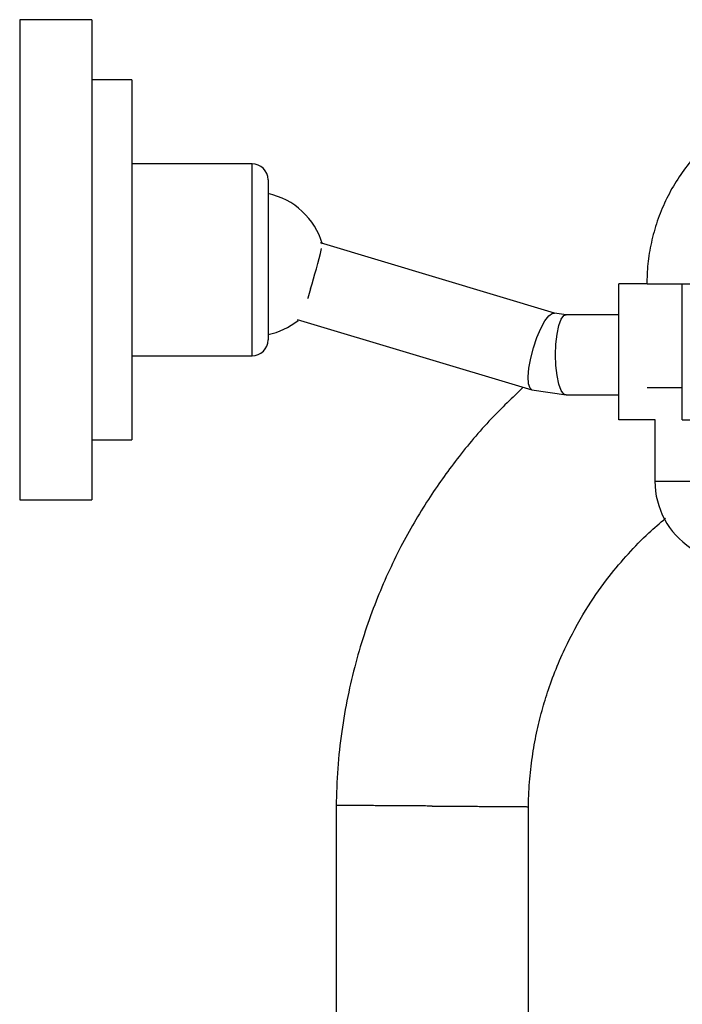
# Model space of a CAD drawing. Units: millimetres. Extents: x 15 to 1184, y 5 to 836.
# Drawn here: x 818 to 860, y 468 to 529 of the extents above; entities that cross this region are included whole.
import ezdxf

# ---------------------------------------------------------------- set-up
doc = ezdxf.new("R2010")
doc.units = ezdxf.units.MM

msp = doc.modelspace()

# ---------------------------------------------------------------- linework, layer by layer
at = {"color": 7, "linetype": 'Continuous', "lineweight": 25}
for p, q in [((822.888, 529.34), (818.388, 529.34)), ((818.388, 529.34), (818.388, 499.34)), ((822.888, 529.34), (822.888, 499.34)), ((825.388, 525.59), (822.888, 525.59)), ((825.388, 525.59), (825.388, 503.09)), ((832.888, 520.34), (825.388, 520.34)), ((833.888, 519.34), (833.888, 509.34)), ((851.765, 511.017), (837.171, 515.397)), ((855.788, 504.34), (855.788, 512.84)), ((857.543, 512.84), (855.788, 512.84)), ((859.746, 504.34), (859.746, 512.84)), ((859.746, 512.84), (871.286, 512.84)), ((835.711, 510.615), (850.362, 506.218)), ((852.493, 510.907), (851.766, 511.016)), ((855.788, 510.907), (852.493, 510.907)), ((825.388, 508.34), (832.888, 508.34)), ((850.362, 506.218), (852.493, 505.907)), ((859.746, 506.341), (857.543, 506.341)), ((852.493, 505.907), (855.788, 505.907)), ((858.053, 504.34), (855.788, 504.34)), ((858.036, 504.34), (858.036, 500.517)), ((859.746, 504.34), (871.286, 504.34)), ((822.888, 503.09), (825.388, 503.09)), ((818.388, 499.34), (822.888, 499.34)), ((838.138, 480.264), (838.138, 436.341)), ((850.138, 436.341), (850.138, 480.185))]:
    msp.add_line(p, q, dxfattribs=at)
at = {"color": 8, "linetype": 'Continuous', "lineweight": 25}
for p, q in [((832.888, 508.34), (832.888, 520.34)), ((857.543, 512.84), (859.746, 512.84)), ((858.036, 500.517), (864.213, 500.517))]:
    msp.add_line(p, q, dxfattribs=at)
at = {"color": 7, "linetype": 'Continuous', "lineweight": 25, "flags": 128}
for points in [[(836.546, 512.534), (836.37, 511.943), (836.355, 511.896)], [(850.459, 508.852), (850.674, 509.489), (850.918, 510.062), (851.173, 510.528), (851.42, 510.852), (851.64, 511.01), (851.763, 511.017)], [(851.831, 508.407), (851.856, 509.082), (851.927, 509.706), (852.041, 510.234), (852.188, 510.627), (852.358, 510.855), (852.493, 510.907)], [(850.361, 506.218), (850.241, 506.32), (850.151, 506.599), (850.129, 507.027), (850.176, 507.573), (850.289, 508.197), (850.459, 508.852)], [(852.494, 505.907), (852.358, 505.96), (852.188, 506.188), (852.041, 506.58), (851.927, 507.108), (851.856, 507.733), (851.831, 508.407)]]:
    msp.add_lwpolyline(points, dxfattribs=at)
at = {"color": 7, "linetype": 'Continuous', "lineweight": 25}
for centre, radius, start, end in [((832.888, 519.34), 1, 0, 90), ((832.959, 514.072), 4.5, 16.13434, 78.07958), ((785.857, 527.733), 52.919, 343.3085, 346.13352), ((832.959, 514.072), 4.5, 281.92042, 308.55682), ((832.888, 509.34), 1, 270, 0), ((863.036, 500.517), 5, 180, 236.63299)]:
    msp.add_arc(centre, radius, start, end, dxfattribs=at)
for points, knots in [([(861.063, 521.367), (860.829, 521.121), (860.28, 520.545), (859.531, 519.535), (858.834, 518.349), (858.279, 517.088), (857.869, 515.771), (857.617, 514.438), (857.54, 513.454), (857.536, 512.929), (857.536, 512.84)], [0, 0, 0, 0, 0.107482, 0.25249, 0.397604, 0.542835, 0.688181, 0.833634, 0.971632, 1, 1, 1, 1]), ([(849.815, 506.382), (849.139, 505.733), (847.671, 504.326), (845.695, 501.979), (843.803, 499.316), (842.084, 496.359), (840.819, 493.58), (839.934, 491.135), (839.339, 489.149), (838.843, 487.054), (838.464, 484.852), (838.206, 482.557), (838.161, 480.994), (838.138, 480.202)], [0, 0, 0, 0, 0.0953912, 0.2067859, 0.3116825, 0.427534, 0.5543385, 0.6218726, 0.6921469, 0.7651644, 0.8409256, 0.9194286, 1, 1, 1, 1]), ([(850.137, 480.048), (850.153, 480.606), (850.184, 481.691), (850.367, 483.273), (850.631, 484.764), (850.971, 486.167), (851.549, 488.061), (852.462, 490.282), (853.779, 492.628), (855.083, 494.482), (856.355, 495.989), (857.531, 497.206), (858.347, 497.9), (858.703, 498.202)], [0, 0, 0, 0, 0.08082, 0.15728, 0.230351, 0.300031, 0.36632, 0.517131, 0.646795, 0.755304, 0.844926, 0.932316, 1, 1, 1, 1])]:
    msp.add_open_spline(points, degree=3, knots=knots, dxfattribs=at)
at = {"color": 8, "linetype": 'Continuous', "lineweight": 25}
for points, knots in [([(844.138, 480.225), (844.106, 480.225), (843.928, 480.226), (843.584, 480.229), (842.94, 480.233), (842.284, 480.237), (841.658, 480.241), (841.208, 480.244), (840.779, 480.247), (840.369, 480.249), (839.987, 480.252), (839.52, 480.255), (839.115, 480.258), (838.784, 480.26), (838.504, 480.261), (838.3, 480.263), (838.188, 480.263), (838.135, 480.264), (838.15, 480.264), (838.156, 480.264)], [0, 0, 0, 0, 0.010244, 0.056803, 0.109563, 0.216874, 0.271555, 0.324314, 0.37744, 0.431722, 0.486402, 0.53916, 0.646468, 0.701146, 0.753904, 0.861211, 0.915889, 0.968647, 1, 1, 1, 1]), ([(844.138, 480.225), (844.17, 480.225), (844.349, 480.224), (844.693, 480.222), (845.336, 480.217), (845.992, 480.213), (846.618, 480.209), (847.069, 480.206), (847.498, 480.203), (847.908, 480.2), (848.289, 480.197), (848.757, 480.194), (849.162, 480.191), (849.493, 480.189), (849.773, 480.187), (849.977, 480.186), (850.089, 480.185), (850.141, 480.185), (850.126, 480.185), (850.121, 480.185)], [0, 0, 0, 0, 0.010244, 0.056804, 0.109565, 0.216879, 0.271561, 0.324322, 0.377449, 0.431732, 0.486414, 0.539173, 0.646482, 0.701162, 0.75392, 0.861229, 0.915909, 0.968668, 1, 1, 1, 1])]:
    msp.add_open_spline(points, degree=3, knots=knots, dxfattribs=at)

doc.saveas('drawing.dxf')
